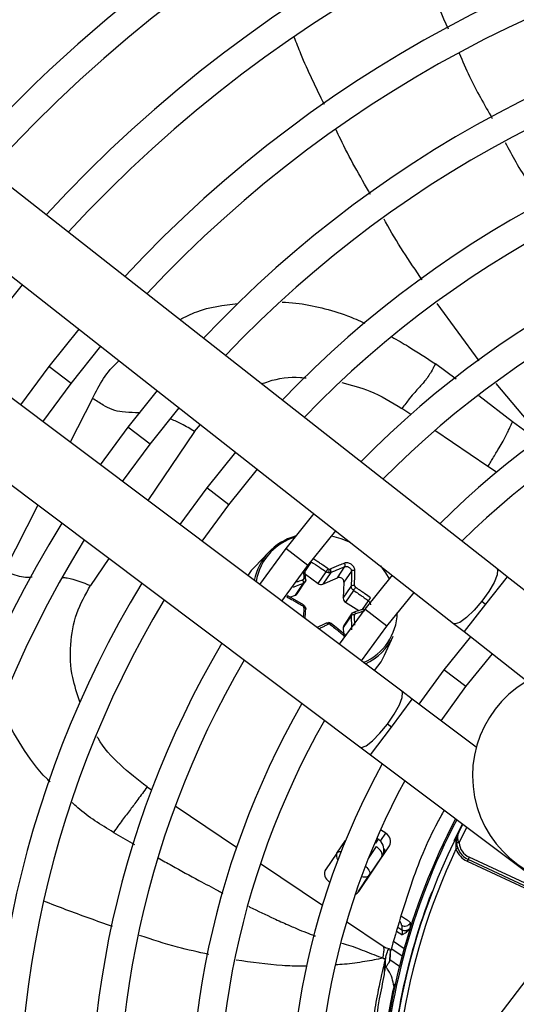
# Model space of a CAD drawing. Units: millimetres. Extents: x 5 to 415, y 3 to 291.
# Drawn here: x 196 to 198, y 253 to 257 of the extents above; entities that cross this region are included whole.
import ezdxf

# ---------------------------------------------------------------- set-up
doc = ezdxf.new("R2010")
doc.units = ezdxf.units.MM

msp = doc.modelspace()

# ---------------------------------------------------------------- linework, layer by layer
at = {"color": 7, "linetype": 'Continuous', "lineweight": 25}
for p, q in [((197.8422, 254.5207), (195.869, 256.0688)), ((195.6961, 255.8485), (197.6693, 254.3004)), ((195.8146, 255.5076), (195.9362, 255.6601)), ((197.4607, 254.0284), (195.4546, 255.5337)), ((196.1629, 255.4823), (196.0431, 255.3322)), ((196.1319, 255.2641), (196.251, 255.4132)), ((195.2865, 255.3098), (197.2926, 253.8045)), ((196.0431, 255.3322), (195.9291, 255.1777)), ((196.0187, 255.1104), (196.1319, 255.2641)), ((196.4777, 255.2353), (196.3604, 255.0887)), ((196.4493, 255.0206), (196.5659, 255.1661)), ((196.3604, 255.0887), (196.2492, 254.9375)), ((196.3388, 254.8702), (196.4493, 255.0206)), ((196.7926, 254.9883), (196.6778, 254.8452)), ((196.7666, 254.777), (196.8807, 254.9191)), ((196.6778, 254.8452), (196.5693, 254.6973)), ((196.6589, 254.63), (196.7666, 254.777)), ((197.1075, 254.7412), (196.9951, 254.6017)), ((197.084, 254.5335), (197.1956, 254.6721)), ((196.926, 254.5865), (196.8684, 254.5262)), ((196.9951, 254.6017), (196.8894, 254.4571)), ((196.9791, 254.3898), (197.084, 254.5335)), ((197.1251, 254.4602), (197.1571, 254.5077)), ((197.1755, 254.505), (197.1435, 254.4576)), ((197.2021, 254.4837), (197.2323, 254.5284)), ((197.2587, 254.5105), (197.2285, 254.4658)), ((199.2426, 254.541), (197.6354, 252.4466)), ((197.8841, 254.4879), (197.8422, 254.5207)), ((197.0406, 254.4196), (197.0745, 254.4698)), ((197.0734, 254.498), (197.1251, 254.4602)), ((197.1435, 254.4576), (197.2021, 254.4837)), ((197.2285, 254.4658), (197.2257, 254.4017)), ((197.4224, 254.4941), (197.3124, 254.3582)), ((198.6763, 253.8663), (197.8841, 254.4879)), ((197.0337, 254.4143), (197.0657, 254.4618)), ((197.2257, 254.4017), (197.2577, 254.4492)), ((197.2669, 254.4331), (197.2349, 254.3856)), ((197.0664, 254.3748), (197.0027, 254.4111)), ((197.0109, 254.4064), (197.0337, 254.4143)), ((197.4013, 254.29), (197.5106, 254.425)), ((197.7824, 254.3897), (197.7976, 254.3777)), ((197.3124, 254.3582), (197.2096, 254.2168)), ((197.2349, 254.3856), (197.2886, 254.3517)), ((197.2577, 254.3313), (197.2257, 254.2839)), ((197.2618, 254.3423), (197.228, 254.2921)), ((197.2336, 254.2542), (197.1765, 254.3001)), ((197.2257, 254.2839), (197.2268, 254.2597)), ((197.2993, 254.1495), (197.4013, 254.29)), ((197.6693, 254.3004), (197.7112, 254.2676)), ((197.3919, 254.1731), (197.4262, 254.2491)), ((197.7374, 254.247), (197.6298, 254.1147)), ((197.7112, 254.2676), (197.9642, 254.0691)), ((197.7186, 254.0465), (197.8256, 254.1778)), ((197.6298, 254.1147), (197.5298, 253.9765)), ((197.6195, 253.9092), (197.7186, 254.0465)), ((197.5032, 253.9965), (197.4607, 254.0284)), ((197.7604, 253.8035), (197.5032, 253.9965)), ((197.4192, 253.8845), (197.4037, 253.8961)), ((197.2926, 253.8045), (197.3352, 253.7725)), ((197.3352, 253.7725), (198.1406, 253.1681)), ((197.6895, 253.4615), (197.7063, 253.4941)), ((197.3969, 253.4576), (197.3755, 253.472)), ((197.2005, 253.3778), (197.2352, 253.4291)), ((197.2878, 253.2243), (197.4111, 253.4071)), ((197.3562, 253.4183), (197.3668, 253.4338)), ((197.2005, 253.3778), (197.1544, 253.3116)), ((197.3804, 253.3648), (197.3301, 253.2903)), ((197.6862, 253.3968), (197.6787, 253.394)), ((197.7313, 253.362), (197.7271, 253.3529)), ((198.0759, 253.2013), (197.7313, 253.362)), ((197.7271, 253.3529), (197.7237, 253.3456)), ((197.7237, 253.3456), (198.0683, 253.185)), ((198.0717, 253.1922), (197.7271, 253.3529)), ((197.286, 253.2226), (197.3301, 253.2903)), ((197.1693, 253.2633), (197.172, 253.2615)), ((197.4963, 253.0834), (197.4953, 253.0991)), ((197.3919, 252.8948), (197.3964, 252.9598)), ((197.3929, 252.9224), (197.3941, 252.9533)), ((197.4129, 252.9507), (197.4517, 252.9245)), ((197.3918, 252.8909), (197.3929, 252.9224)), ((197.434, 252.8481), (197.43, 252.849)), ((197.4338, 252.8476), (197.4357, 252.8577))]:
    msp.add_line(p, q, dxfattribs=at)
at = {"color": 8, "linetype": 'Continuous', "lineweight": 25}
for p, q in [((197.7719, 255.3541), (197.6033, 255.5845)), ((197.6797, 255.2814), (197.5962, 255.3421)), ((196.1319, 255.2641), (196.0431, 255.3322)), ((198.0244, 255.0445), (197.8402, 255.2632)), ((196.2176, 255.204), (196.1278, 255.0286)), ((197.9052, 255.1103), (197.7705, 255.2146)), ((197.4972, 255.1391), (197.4617, 255.1631)), ((196.6276, 255.071), (196.652, 255.0986)), ((198.0088, 255.0343), (197.9052, 255.1103)), ((196.4493, 255.0206), (196.3604, 255.0887)), ((196.6276, 255.071), (196.4406, 254.7938)), ((197.8069, 254.9302), (197.5932, 255.0744)), ((197.8413, 254.9071), (197.8069, 254.9302)), ((196.7666, 254.777), (196.6778, 254.8452)), ((195.9986, 254.7755), (195.8647, 254.5112)), ((197.084, 254.5335), (196.9951, 254.6017)), ((196.2839, 254.5614), (196.2103, 254.4523)), ((197.0966, 254.5477), (197.0724, 254.5118)), ((197.8841, 254.4879), (197.7976, 254.3777)), ((197.3025, 254.356), (197.3265, 254.3916)), ((197.4013, 254.29), (197.3124, 254.3582)), ((197.7976, 254.3777), (197.7112, 254.2676)), ((197.7186, 254.0465), (197.6298, 254.1147)), ((197.4192, 253.8845), (197.5032, 253.9965)), ((197.3352, 253.7725), (197.4192, 253.8845)), ((196.4374, 253.6445), (196.4554, 253.6323)), ((196.5509, 253.5679), (196.7973, 253.4017)), ((197.671, 253.4284), (197.7048, 253.4952)), ((197.6911, 253.4198), (197.7225, 253.4819)), ((196.3023, 253.4616), (196.3872, 253.4126)), ((197.3605, 253.4381), (197.3668, 253.4338)), ((197.3772, 253.4284), (197.3969, 253.4576)), ((197.3267, 253.3568), (197.3589, 253.4044)), ((197.3562, 253.4183), (197.353, 253.4205)), ((197.3668, 253.4338), (197.3696, 253.4347)), ((197.671, 253.4284), (197.6727, 253.4275)), ((197.6785, 253.4037), (197.6787, 253.394)), ((197.3804, 253.3648), (197.3831, 253.3656)), ((196.8935, 253.3368), (197.142, 253.1692)), ((197.5828, 253.2209), (197.5811, 253.2215)), ((197.2393, 253.1036), (197.3825, 253.0069)), ((197.4612, 253.0495), (197.4401, 253.0637)), ((197.4455, 253.0815), (197.4614, 253.0708)), ((197.3825, 253.0069), (197.3966, 252.9974)), ((197.4279, 253.0241), (197.4704, 252.9954)), ((197.462, 252.9646), (197.4214, 252.9919))]:
    msp.add_line(p, q, dxfattribs=at)
at = {"color": 7, "linetype": 'Continuous', "lineweight": 25, "flags": 128}
for points in [[(197.1788, 254.652), (197.2157, 254.6419), (197.2536, 254.6266)], [(196.8684, 254.5262), (196.8563, 254.5124), (196.8419, 254.4927)], [(197.3749, 254.5314), (197.3953, 254.5033), (197.4096, 254.479)], [(197.0749, 254.4753), (197.0753, 254.4762), (197.0753, 254.4772), (197.0748, 254.4782), (197.074, 254.4791), (197.0728, 254.4798), (197.0713, 254.4804), (197.0696, 254.4809), (197.0677, 254.4811)], [(197.0657, 254.3735), (197.0661, 254.3743), (197.0664, 254.3747), (197.0664, 254.3748), (197.0662, 254.3746), (197.0658, 254.374), (197.0652, 254.3731), (197.0644, 254.3719), (197.0635, 254.3704)], [(197.0749, 254.3574), (197.0753, 254.3582), (197.0753, 254.3591), (197.0748, 254.36), (197.074, 254.3609), (197.0728, 254.3616), (197.0713, 254.3623), (197.0696, 254.3628), (197.0677, 254.3632)], [(197.2669, 254.3448), (197.2677, 254.3455), (197.2686, 254.3459), (197.2697, 254.3458), (197.2708, 254.3454), (197.2719, 254.3446), (197.273, 254.3434), (197.2741, 254.3419), (197.275, 254.3402)], [(197.1663, 254.3027), (197.1669, 254.3034), (197.1675, 254.3037), (197.1681, 254.3036), (197.1685, 254.3031), (197.1689, 254.3022), (197.1691, 254.3009), (197.1693, 254.2993), (197.1693, 254.2975)], [(197.3506, 254.111), (197.3776, 254.1464), (197.3919, 254.1731)], [(197.3804, 253.3648), (197.3819, 253.3687), (197.3821, 253.3732), (197.3811, 253.3783), (197.3787, 253.3837), (197.3751, 253.3892), (197.3705, 253.3946), (197.365, 253.3998), (197.3589, 253.4044)], [(197.6911, 253.4198), (197.6892, 253.4196), (197.6873, 253.4195), (197.6856, 253.4194), (197.6841, 253.4192), (197.6828, 253.4191), (197.6819, 253.4191), (197.6814, 253.419), (197.6812, 253.419)]]:
    msp.add_lwpolyline(points, dxfattribs=at)
at = {"color": 8, "linetype": 'Continuous', "lineweight": 25, "flags": 128}
for points in [[(197.8422, 254.5207), (197.8455, 254.5154), (197.8439, 254.4955), (197.8317, 254.4653), (197.8104, 254.4286), (197.7824, 254.3897)], [(197.7824, 254.3897), (197.7512, 254.3532), (197.7206, 254.3237), (197.6942, 254.3047), (197.6753, 254.2985), (197.6693, 254.3004)], [(197.4037, 253.8961), (197.4308, 253.9357), (197.4514, 253.9729), (197.4629, 254.0033), (197.4641, 254.0232), (197.4607, 254.0284)], [(197.2926, 253.8045), (197.2986, 253.8027), (197.3174, 253.8093), (197.3434, 253.8289), (197.3733, 253.8591), (197.4037, 253.8961)], [(197.3145, 253.3256), (197.3148, 253.3253), (197.3203, 253.3202), (197.3249, 253.3148), (197.3285, 253.3092), (197.3308, 253.3038), (197.3319, 253.2988), (197.3317, 253.2942), (197.3301, 253.2903)]]:
    msp.add_lwpolyline(points, dxfattribs=at)
at = {"color": 7, "linetype": 'Continuous', "lineweight": 25}
for centre, radius in [((200.0098, 252.3684), 10.8019), ((200.0098, 252.2884), 9.46), ((200.0098, 252.2884), 9.44), ((200.0098, 252.2884), 9.368), ((200.0098, 252.2884), 9.348)]:
    msp.add_circle(centre, radius, dxfattribs=at)
for centre, radius, start, end in [((200.0098, 252.2884), 6.6, 113.09033, 138.25049), ((200.0098, 252.2884), 6.488, 113.10052, 138.18768), ((200.0098, 252.2884), 6.2, 113.12842, 138.01572), ((200.0098, 252.2884), 5.688, 57.3331, 137.6669), ((200.0098, 252.2884), 6.088, 113.13998, 137.94445), ((200.0098, 252.2884), 5.4, 57.5584, 137.4416), ((200.0098, 252.2884), 5.8, 113.17176, 137.7485), ((200.0098, 252.2884), 5.288, 57.6527, 137.3473), ((200.0098, 252.2884), 5, 57.9146, 137.0854), ((200.0098, 252.2884), 4.888, 58.0248, 136.9752), ((200.0098, 252.2884), 4.6, 58.333, 136.667), ((200.0098, 252.2884), 4.488, 58.4636, 136.5364), ((200.0098, 252.2884), 4.2, 58.8314, 136.1686), ((200.0098, 252.2884), 4.088, 58.9886, 136.0114), ((200.0098, 252.2884), 3.8, 59.4354, 135.5646), ((200.0098, 252.2884), 3.688, 59.6281, 135.3719), ((200.0098, 252.2884), 3.4, 60.1824, 134.8176), ((200.0098, 252.2884), 3.288, 60.4244, 134.5756), ((200.0098, 252.2884), 5.688, 147.3331, 227.6669), ((200.0098, 252.2884), 5.4, 147.5584, 227.4416), ((200.0098, 252.2884), 5.288, 147.6527, 227.3473), ((200.0098, 252.2884), 5, 147.9146, 227.0854), ((200.0098, 252.2884), 4.888, 148.0248, 226.9752), ((200.0098, 252.2884), 4.6, 148.333, 226.667), ((200.0098, 252.2884), 4.488, 148.4636, 226.5364), ((197.0921, 254.43), 0.2279, 105.0913, 169.128), ((197.0918, 254.4354), 0.2185, 135.8058, 171.5697), ((197.1408, 254.5166), 0.0285, 333.5795, 2.5069), ((197.1705, 254.5253), 0.00757, 261.0317, 292.5135), ((197.0501, 254.4661), 0.0162, 344.6859, 33.767), ((197.209, 254.4655), 0.0195, 0.8471, 110.7632), ((200.0098, 252.2884), 4.2, 148.8314, 226.1686), ((197.1366, 254.475), 0.0188, 232.2265, 291.5293), ((197.2668, 254.4393), 0.0134, 72.5246, 132.7323), ((197.1608, 254.514), 0.1335, 322.6592, 328.8135), ((200.0098, 252.2884), 4.088, 148.9886, 226.0114), ((197.0294, 254.4272), 0.0135, 288.3345, 325.7016), ((197.2444, 254.4017), 0.0187, 179.9927, 239.4133), ((197.2675, 254.3185), 0.0161, 77.724, 127.1928), ((197.1682, 254.2903), 0.00731, 81.3149, 114.5518), ((197.2393, 254.2846), 0.0136, 146.4093, 183.0286), ((197.2212, 254.3429), 0.2254, 294.5421, 335.4177), ((200.0098, 252.2884), 3.8, 149.4354, 225.5646), ((200.0098, 252.2884), 3.688, 149.6281, 225.3719), ((198.1851, 253.6886), 0.44, 12.9788, 272.0212), ((200.0098, 252.2884), 3.4, 150.1824, 224.8176), ((200.0098, 252.2884), 3.288, 150.4244, 224.5756), ((200.0098, 252.2884), 3, 151.1304, 223.8696), ((200.0098, 252.2884), 2.888, 151.4434, 223.5566), ((200.0098, 252.2884), 2.636, 152.246, 178.2339), ((197.3784, 253.4251), 0.0373, 331.0878, 60.3131), ((200.0098, 252.2884), 2.6, 153.1808, 221.8192), ((197.7609, 253.4254), 0.08, 184.591, 245), ((197.7609, 253.4254), 0.07, 184.5909, 245), ((197.3612, 253.389), 0.0313, 326.903, 12.3498), ((200.0098, 252.2884), 2.58, 154.6273, 220.3727), ((197.7609, 253.4254), 0.088, 200.9224, 245), ((197.1878, 253.2957), 0.0373, 151.0878, 240.3131), ((197.2629, 253.2413), 0.0302, 291.4215, 325.6085), ((200.0098, 252.2884), 2.6019, 158.9839, 177.7211), ((197.4732, 253.1096), 0.0245, 237.9978, 334.5409), ((197.4743, 253.0918), 0.0247, 238.4586, 317.7064), ((200.0098, 252.2884), 2.64, 167.7408, 172.7719)]:
    msp.add_arc(centre, radius, start, end, dxfattribs=at)
at = {"color": 8, "linetype": 'Continuous', "lineweight": 25}
for centre, radius, start, end in [((197.0985, 254.427), 0.2293, 107.6126, 135.4656), ((197.2213, 254.348), 0.2215, 292.7706, 358.6807), ((200.0098, 252.2884), 2.6301, 152.2665, 178.2339), ((197.214, 253.3654), 0.0183, 81.1184, 137.4462), ((197.3421, 253.3933), 0.05, 333.732, 0.6339)]:
    msp.add_arc(centre, radius, start, end, dxfattribs=at)
at = {"color": 7, "linetype": 'Continuous', "lineweight": 25}
for centre, major_axis, ratio, start_param, end_param in [((197.1691, 254.5248), (0.00686, -0.00421), 0.809683, 4.638299, 5.204123), ((197.0598, 254.4817), (0.00732, -0.00347), 0.836997, 5.587582, 6.718719), ((197.2784, 254.4505), (0.00642, -0.00484), 0.811505, 3.65982, 4.790957), ((197.0598, 254.3643), (0.00719, -0.00362), 0.886276, 0.362455, 1.493593), ((197.2784, 254.3331), (0.00597, -0.00548), 0.837424, 2.697447, 3.828584), ((197.1691, 254.2901), (0.00599, -0.0054), 0.884195, 1.655182, 2.221006), ((197.3387, 253.3924), (0.04, 0.0302), 0.997248, 5.382754, 6.612907)]:
    msp.add_ellipse(centre, major_axis=major_axis, ratio=ratio, start_param=start_param, end_param=end_param, dxfattribs=at)
at = {"color": 8, "linetype": 'Continuous', "lineweight": 25}
for centre, major_axis, ratio, start_param, end_param in [((197.2418, 253.3496), (0.0411, -0.0285), 0.540313, 3.156513, 4.033093), ((197.3387, 253.3924), (0.04, 0.0302), 0.997248, 5.05161, 5.382754), ((197.4131, 253.1206), (0.0459, -0.0363), 0.297179, 0.253667, 0.800738)]:
    msp.add_ellipse(centre, major_axis=major_axis, ratio=ratio, start_param=start_param, end_param=end_param, dxfattribs=at)
at = {"color": 7, "linetype": 'Continuous', "lineweight": 25}
for points, knots in [([(197.5377, 256.9585), (197.5501, 256.9219), (197.5812, 256.8296), (197.6228, 256.7414), (197.6479, 256.6882)], [0, 0, 0, 0, 0.396542, 1, 1, 1, 1]), ([(197.6916, 256.59), (197.705, 256.5585), (197.7435, 256.4684), (197.7924, 256.3834), (197.8242, 256.328)], [0, 0, 0, 0, 0.349259, 1, 1, 1, 1]), ([(197.8766, 256.2312), (197.8903, 256.205), (197.9352, 256.1197), (197.9899, 256.0402), (198.0278, 255.9852)], [0, 0, 0, 0, 0.3075419, 1, 1, 1, 1]), ([(197.5962, 255.3421), (197.5936, 255.3375), (197.5886, 255.3286), (197.5794, 255.3116), (197.5621, 255.2829), (197.5422, 255.2601), (197.5198, 255.2368), (197.4923, 255.2042), (197.472, 255.1769), (197.4617, 255.1631)], [0, 0, 0, 0, 0.038429, 0.074743, 0.159014, 0.399546, 0.692074, 0.843401, 1, 1, 1, 1]), ([(197.8069, 254.9302), (197.8148, 254.9432), (197.8339, 254.9746), (197.8529, 255.0061), (197.8688, 255.0333), (197.8811, 255.0562), (197.8942, 255.0843), (197.9017, 255.102), (197.9052, 255.1103)], [0, 0, 0, 0, 0.152322, 0.368083, 0.574057, 0.815869, 0.913831, 1, 1, 1, 1]), ([(197.0966, 254.5477), (197.108, 254.5405), (197.1284, 254.5275), (197.1483, 254.5137), (197.1571, 254.5077)], [0, 0, 0, 0, 0.559817, 1, 1, 1, 1]), ([(197.1652, 254.5195), (197.1589, 254.5239), (197.1482, 254.5313), (197.133, 254.5415), (197.1189, 254.5508), (197.1092, 254.557), (197.1041, 254.5603)], [0, 0, 0, 0, 0.310214, 0.530252, 0.748607, 1, 1, 1, 1]), ([(197.0749, 254.4753), (197.0742, 254.4871), (197.0734, 254.5009), (197.0722, 254.5141), (197.0721, 254.5159)], [0, 0, 0, 0, 0.861872, 1, 1, 1, 1]), ([(197.1571, 254.5077), (197.1575, 254.5084), (197.1582, 254.5094), (197.1595, 254.5115), (197.1606, 254.5132), (197.1618, 254.5149), (197.1634, 254.5172), (197.1645, 254.5186), (197.1652, 254.5195)], [0, 0, 0, 0, 0.2373661, 0.3662588, 0.4983792, 0.6307397, 0.7603209, 1, 1, 1, 1]), ([(197.1663, 254.5039), (197.1647, 254.5043), (197.1615, 254.5049), (197.1586, 254.5067), (197.1571, 254.5077)], [0, 0, 0, 0, 0.493244, 1, 1, 1, 1]), ([(197.1755, 254.505), (197.174, 254.5045), (197.1712, 254.5035), (197.1679, 254.5038), (197.1663, 254.5039)], [0, 0, 0, 0, 0.506755, 1, 1, 1, 1]), ([(197.2307, 254.5422), (197.2236, 254.5394), (197.2126, 254.5349), (197.1971, 254.5285), (197.185, 254.5234), (197.1771, 254.52), (197.1734, 254.5184)], [0, 0, 0, 0, 0.375075, 0.590546, 0.8087, 1, 1, 1, 1]), ([(197.1755, 254.505), (197.1759, 254.5058), (197.1764, 254.5069), (197.1765, 254.5091), (197.1764, 254.511), (197.1759, 254.513), (197.175, 254.5155), (197.174, 254.5173), (197.1734, 254.5184)], [0, 0, 0, 0, 0.239004, 0.368386, 0.500677, 0.632868, 0.761961, 1, 1, 1, 1]), ([(197.1755, 254.505), (197.1863, 254.5096), (197.2055, 254.5177), (197.2241, 254.5251), (197.2323, 254.5284)], [0, 0, 0, 0, 0.560156, 1, 1, 1, 1]), ([(197.2721, 254.5141), (197.2721, 254.5141), (197.2721, 254.5141), (197.2721, 254.5141), (197.2721, 254.5141), (197.2721, 254.5143), (197.2721, 254.5148), (197.272, 254.517), (197.2712, 254.5212), (197.2684, 254.5273), (197.2638, 254.5332), (197.258, 254.538), (197.2513, 254.5416), (197.2442, 254.5437), (197.2369, 254.5441), (197.2328, 254.5428), (197.2307, 254.5422)], [0, 0, 0, 0, 0.000023, 0.000185, 0.00062, 0.002243, 0.0085, 0.033053, 0.130067, 0.254274, 0.383927, 0.50094, 0.621819, 0.747509, 0.874201, 1, 1, 1, 1]), ([(197.2323, 254.5284), (197.2327, 254.5291), (197.2334, 254.5303), (197.2337, 254.5326), (197.2336, 254.5346), (197.2332, 254.5367), (197.2324, 254.5394), (197.2314, 254.5411), (197.2307, 254.5422)], [0, 0, 0, 0, 0.238104, 0.367489, 0.5, 0.632511, 0.761896, 1, 1, 1, 1]), ([(197.2323, 254.5284), (197.2337, 254.5287), (197.2362, 254.5294), (197.2407, 254.529), (197.2452, 254.5276), (197.2495, 254.5253), (197.2533, 254.5221), (197.2561, 254.5185), (197.2582, 254.5145), (197.2585, 254.5119), (197.2587, 254.5105)], [0, 0, 0, 0, 0.133786, 0.250655, 0.377691, 0.499994, 0.622348, 0.749335, 0.866271, 1, 1, 1, 1]), ([(197.2587, 254.5105), (197.2586, 254.4992), (197.2585, 254.4792), (197.258, 254.4583), (197.2577, 254.4492)], [0, 0, 0, 0, 0.5598174, 1, 1, 1, 1]), ([(197.2587, 254.5105), (197.2592, 254.5112), (197.26, 254.5122), (197.262, 254.5133), (197.2639, 254.514), (197.266, 254.5144), (197.2681, 254.5146), (197.2702, 254.5145), (197.2715, 254.5142), (197.2721, 254.5141)], [0, 0, 0, 0, 0.234141, 0.362257, 0.494205, 0.626926, 0.75725, 0.882336, 1, 1, 1, 1]), ([(197.2709, 254.4521), (197.2711, 254.4586), (197.2714, 254.4696), (197.2718, 254.4852), (197.272, 254.4994), (197.2721, 254.5091), (197.2721, 254.5141)], [0, 0, 0, 0, 0.307839, 0.521231, 0.75111, 1, 1, 1, 1]), ([(197.0749, 254.4753), (197.0748, 254.4738), (197.0747, 254.4708), (197.0728, 254.4669), (197.0698, 254.4636), (197.0671, 254.4624), (197.0657, 254.4618)], [0, 0, 0, 0, 0.250012, 0.499999, 0.749987, 1, 1, 1, 1]), ([(197.0726, 254.467), (197.0735, 254.4685), (197.0752, 254.4716), (197.0753, 254.4752), (197.0753, 254.477)], [0, 0, 0, 0, 0.500488, 1, 1, 1, 1]), ([(197.2669, 254.4331), (197.2656, 254.4341), (197.2628, 254.4361), (197.2599, 254.4402), (197.258, 254.4447), (197.2578, 254.4477), (197.2577, 254.4492)], [0, 0, 0, 0, 0.250013, 0.500001, 0.749988, 1, 1, 1, 1]), ([(197.2669, 254.4331), (197.2738, 254.4285), (197.2851, 254.4209), (197.3006, 254.4101), (197.3136, 254.4009), (197.3222, 254.3947), (197.3265, 254.3916)], [0, 0, 0, 0, 0.340159, 0.560161, 0.780105, 1, 1, 1, 1]), ([(197.3354, 254.4031), (197.3279, 254.4085), (197.316, 254.4171), (197.2997, 254.4283), (197.2871, 254.4368), (197.279, 254.4423), (197.275, 254.4449)], [0, 0, 0, 0, 0.379654, 0.600299, 0.806114, 1, 1, 1, 1]), ([(197.0024, 254.4095), (197.0026, 254.4101), (197.0029, 254.4109), (197.0027, 254.4112), (197.0024, 254.4109), (197.0018, 254.4103), (197.0009, 254.409), (197, 254.4076), (196.9994, 254.4066)], [0, 0, 0, 0, 0.238104, 0.367489, 0.5, 0.632511, 0.761896, 1, 1, 1, 1]), ([(196.9994, 254.4066), (197.0076, 254.4022), (197.0205, 254.3952), (197.0378, 254.3854), (197.051, 254.3778), (197.0594, 254.3728), (197.0635, 254.3704)], [0, 0, 0, 0, 0.379654, 0.600299, 0.806114, 1, 1, 1, 1]), ([(197.3265, 254.3916), (197.3271, 254.3921), (197.328, 254.3931), (197.3296, 254.395), (197.3309, 254.3966), (197.3322, 254.3984), (197.3338, 254.4006), (197.3348, 254.4021), (197.3354, 254.4031)], [0, 0, 0, 0, 0.2381037, 0.3674892, 0.5, 0.6325108, 0.7618963, 1, 1, 1, 1]), ([(197.0657, 254.3735), (197.0671, 254.3725), (197.0698, 254.3705), (197.0728, 254.3665), (197.0747, 254.362), (197.0748, 254.3589), (197.0749, 254.3574)], [0, 0, 0, 0, 0.250013, 0.500001, 0.749988, 1, 1, 1, 1]), ([(197.0724, 254.3197), (197.0727, 254.3226), (197.0736, 254.3353), (197.0743, 254.3478), (197.0749, 254.3574)], [0, 0, 0, 0, 0.223413, 1, 1, 1, 1]), ([(197.3082, 254.3577), (197.3033, 254.3563), (197.2907, 254.3525), (197.2776, 254.3483), (197.2696, 254.3457)], [0, 0, 0, 0, 0.38845, 1, 1, 1, 1]), ([(197.2577, 254.3313), (197.2578, 254.3328), (197.258, 254.3358), (197.2599, 254.3398), (197.2628, 254.343), (197.2656, 254.3442), (197.2669, 254.3448)], [0, 0, 0, 0, 0.250012, 0.499999, 0.749987, 1, 1, 1, 1]), ([(197.1571, 254.3015), (197.1459, 254.2964), (197.1337, 254.2907), (197.1212, 254.2846), (197.12, 254.284)], [0, 0, 0, 0, 0.909777, 1, 1, 1, 1]), ([(197.1571, 254.3015), (197.1586, 254.302), (197.1615, 254.3031), (197.1647, 254.3028), (197.1663, 254.3027)], [0, 0, 0, 0, 0.506755, 1, 1, 1, 1]), ([(197.1571, 254.3015), (197.1575, 254.302), (197.1582, 254.3026), (197.1595, 254.3025), (197.1606, 254.3021), (197.1618, 254.3012), (197.1634, 254.2996), (197.1645, 254.298), (197.1652, 254.297)], [0, 0, 0, 0, 0.239004, 0.368386, 0.500677, 0.632868, 0.761961, 1, 1, 1, 1]), ([(197.1765, 254.3001), (197.1751, 254.301), (197.1724, 254.3028), (197.1693, 254.3034), (197.1677, 254.3038)], [0, 0, 0, 0, 0.497627, 1, 1, 1, 1]), ([(197.1755, 254.2989), (197.1759, 254.2993), (197.1764, 254.3), (197.1765, 254.3001), (197.1764, 254.2998), (197.1759, 254.2992), (197.175, 254.298), (197.174, 254.2967), (197.1734, 254.2958)], [0, 0, 0, 0, 0.237366, 0.366259, 0.498379, 0.63074, 0.760321, 1, 1, 1, 1]), ([(197.1734, 254.2958), (197.1794, 254.2911), (197.1897, 254.2831), (197.204, 254.2716), (197.2172, 254.2608), (197.226, 254.2534), (197.2307, 254.2495)], [0, 0, 0, 0, 0.310214, 0.530252, 0.748607, 1, 1, 1, 1]), ([(197.2323, 254.2533), (197.2327, 254.2537), (197.2334, 254.2543), (197.2337, 254.2542), (197.2336, 254.2538), (197.2333, 254.2531), (197.2326, 254.2521), (197.2317, 254.2508), (197.231, 254.2499), (197.2307, 254.2495)], [0, 0, 0, 0, 0.234141, 0.362256, 0.494205, 0.626925, 0.757249, 0.882336, 1, 1, 1, 1]), ([(196.4374, 253.6445), (196.4247, 253.6267), (196.3998, 253.592), (196.3682, 253.5506), (196.3386, 253.5118), (196.3143, 253.4782), (196.3023, 253.4616)], [0, 0, 0, 0, 0.236604, 0.464285, 0.735307, 1, 1, 1, 1]), ([(197.631, 253.5506), (197.6218, 253.5341), (197.5683, 253.4382), (197.4926, 253.2502), (197.4413, 253.0732), (197.4157, 252.9846)], [0, 0, 0, 0, 0.093997, 0.546538, 1, 1, 1, 1]), ([(197.6895, 253.4615), (197.6864, 253.454), (197.6808, 253.4407), (197.6811, 253.4256), (197.6812, 253.419)], [0, 0, 0, 0, 0.564739, 1, 1, 1, 1]), ([(197.6911, 253.4198), (197.6898, 253.4233), (197.6868, 253.4309), (197.6844, 253.4458), (197.6875, 253.4554), (197.6895, 253.4615)], [0, 0, 0, 0, 0.2329215, 0.5078576, 1, 1, 1, 1]), ([(197.6819, 253.4374), (197.6803, 253.4333), (197.6763, 253.4229), (197.6776, 253.4109), (197.6785, 253.4037)], [0, 0, 0, 0, 0.394281, 1, 1, 1, 1]), ([(197.4603, 253.0889), (197.4604, 253.0855), (197.4608, 253.0795), (197.4612, 253.0734), (197.4614, 253.0708)], [0, 0, 0, 0, 0.560007, 1, 1, 1, 1]), ([(197.4926, 253.0752), (197.4935, 253.0767), (197.495, 253.0792), (197.4959, 253.0821), (197.4964, 253.0834)], [0, 0, 0, 0, 0.559892, 1, 1, 1, 1]), ([(197.4612, 253.0495), (197.463, 253.0506), (197.4666, 253.0528), (197.4728, 253.0566), (197.4796, 253.0614), (197.4869, 253.0674), (197.4907, 253.0726), (197.4926, 253.0752)], [0, 0, 0, 0, 0.152755, 0.30459, 0.528185, 0.75852, 1, 1, 1, 1]), ([(197.4614, 253.0708), (197.4617, 253.0693), (197.4622, 253.0667), (197.4622, 253.0612), (197.4619, 253.0558), (197.4614, 253.0516), (197.4612, 253.0495)], [0, 0, 0, 0, 0.336737, 0.556847, 0.778087, 1, 1, 1, 1]), ([(197.411, 252.9932), (197.4073, 252.9942), (197.3994, 252.9963), (197.3916, 252.9991), (197.3874, 253.0005)], [0, 0, 0, 0, 0.473363, 1, 1, 1, 1]), ([(197.3964, 252.9598), (197.3995, 252.9703), (197.4062, 252.9932), (197.4129, 252.9954), (197.4158, 252.9765), (197.4125, 252.9514), (197.4119, 252.9453), (197.4116, 252.9429)], [0, 0, 0, 0, 0.154397, 0.338316, 0.577872, 0.838709, 1, 1, 1, 1]), ([(197.4115, 252.9418), (197.4116, 252.9419), (197.4117, 252.9421), (197.4125, 252.9461), (197.4132, 252.9526), (197.414, 252.9638), (197.415, 252.9762), (197.4157, 252.9846)], [0, 0, 0, 0, 0.22384, 0.422811, 0.579801, 0.716593, 1, 1, 1, 1]), ([(197.3941, 252.9533), (197.3843, 252.9117), (197.3669, 252.8376), (197.3544, 252.7642), (197.3488, 252.7319)], [0, 0, 0, 0, 0.56, 1, 1, 1, 1]), ([(197.3856, 252.9564), (197.387, 252.9559), (197.3898, 252.9548), (197.3927, 252.9538), (197.3941, 252.9533)], [0, 0, 0, 0, 0.500192, 1, 1, 1, 1]), ([(197.3925, 252.9031), (197.3939, 252.9121), (197.3971, 252.9326), (197.3941, 252.9411), (197.3915, 252.9246), (197.3934, 252.9172), (197.4016, 252.9274), (197.4046, 252.9316), (197.4074, 252.9359), (197.4098, 252.9394), (197.4109, 252.9412), (197.4115, 252.942)], [0, 0, 0, 0, 0.123137, 0.281417, 0.683172, 0.912386, 0.942481, 0.965583, 0.983863, 0.992034, 1, 1, 1, 1]), ([(197.3964, 252.9598), (197.396, 252.9586), (197.3953, 252.9565), (197.3944, 252.9542), (197.3941, 252.9533)], [0, 0, 0, 0, 0.559983, 1, 1, 1, 1]), ([(197.3524, 252.6683), (197.3584, 252.7097), (197.369, 252.7834), (197.3848, 252.8581), (197.3918, 252.8909)], [0, 0, 0, 0, 0.559988, 1, 1, 1, 1]), ([(197.4285, 252.8442), (197.4268, 252.8544), (197.4234, 252.8748), (197.4124, 252.9015), (197.3999, 252.9165), (197.3967, 252.9204)], [0, 0, 0, 0, 0.426845, 0.851644, 1, 1, 1, 1])]:
    msp.add_open_spline(points, degree=3, knots=knots, dxfattribs=at)
at = {"color": 8, "linetype": 'Continuous', "lineweight": 25}
for points, knots in [([(197.15, 256.3836), (197.1169, 256.4507), (197.0732, 256.5392), (197.0377, 256.6314), (197.0291, 256.6538)], [0, 0, 0, 0, 0.757825, 1, 1, 1, 1]), ([(197.3355, 256.0231), (197.2929, 256.0964), (197.2439, 256.1809), (197.203, 256.2697), (197.1976, 256.2815)], [0, 0, 0, 0, 0.8670877, 1, 1, 1, 1]), ([(197.5431, 255.6792), (197.4916, 255.7554), (197.4376, 255.8353), (197.3916, 255.92), (197.3895, 255.9239)], [0, 0, 0, 0, 0.954407, 1, 1, 1, 1]), ([(196.5687, 255.5198), (196.591, 255.5314), (196.6614, 255.5679), (196.745, 255.5782), (196.8022, 255.5853)], [0, 0, 0, 0, 0.316342, 1, 1, 1, 1]), ([(196.9805, 255.5904), (196.9986, 255.5893), (197.0515, 255.5862), (197.1395, 255.5683), (197.2325, 255.5423), (197.2888, 255.5163), (197.3118, 255.5057)], [0, 0, 0, 0, 0.16208, 0.473332, 0.785164, 1, 1, 1, 1]), ([(197.4208, 255.4509), (197.4432, 255.4381), (197.5032, 255.4036), (197.5603, 255.3658), (197.5962, 255.3421)], [0, 0, 0, 0, 0.372465, 1, 1, 1, 1]), ([(196.2176, 255.204), (196.2461, 255.2582), (196.2755, 255.3139), (196.3239, 255.3539), (196.3252, 255.355)], [0, 0, 0, 0, 0.973655, 1, 1, 1, 1]), ([(196.8977, 255.2617), (196.9067, 255.2652), (196.9546, 255.2836), (197.0166, 255.292), (197.0687, 255.2867), (197.0762, 255.2859)], [0, 0, 0, 0, 0.165652, 0.880684, 1, 1, 1, 1]), ([(197.22, 255.2674), (197.2581, 255.2575), (197.343, 255.2357), (197.4195, 255.1889), (197.4617, 255.1631)], [0, 0, 0, 0, 0.4483307, 1, 1, 1, 1]), ([(196.4093, 255.1454), (196.4032, 255.1458), (196.379, 255.1473), (196.3441, 255.1472), (196.2986, 255.1567), (196.2574, 255.1781), (196.2318, 255.1948), (196.2176, 255.204)], [0, 0, 0, 0, 0.098601, 0.39299, 0.591987, 0.774162, 1, 1, 1, 1]), ([(196.6276, 255.071), (196.6108, 255.0815), (196.5807, 255.1002), (196.5488, 255.1139), (196.5347, 255.1199)], [0, 0, 0, 0, 0.559933, 1, 1, 1, 1]), ([(195.8647, 254.5112), (195.8868, 254.5018), (195.9191, 254.488), (195.9584, 254.4858), (195.972, 254.4866), (195.9757, 254.4868)], [0, 0, 0, 0, 0.613027, 0.894086, 1, 1, 1, 1]), ([(197.0659, 254.5068), (197.0659, 254.5066), (197.0662, 254.5022), (197.0668, 254.4937), (197.0674, 254.4852), (197.0677, 254.4811)], [0, 0, 0, 0, 0.014475, 0.523878, 1, 1, 1, 1]), ([(196.0974, 254.4853), (196.1037, 254.4846), (196.1414, 254.4804), (196.1789, 254.4651), (196.2103, 254.4523)], [0, 0, 0, 0, 0.166039, 1, 1, 1, 1]), ([(197.0635, 254.4751), (197.057, 254.4727), (197.0486, 254.4697), (197.0401, 254.4666), (197.0382, 254.4659)], [0, 0, 0, 0, 0.779746, 1, 1, 1, 1]), ([(196.1678, 253.9852), (196.1567, 254.0178), (196.1306, 254.0941), (196.1261, 254.2159), (196.1484, 254.3431), (196.1897, 254.4159), (196.2103, 254.4523)], [0, 0, 0, 0, 0.199834, 0.466572, 0.733265, 1, 1, 1, 1]), ([(197.0252, 254.4466), (197.0295, 254.4483), (197.0431, 254.4536), (197.0565, 254.4584), (197.0657, 254.4618)], [0, 0, 0, 0, 0.313543, 1, 1, 1, 1]), ([(197.3265, 254.3916), (197.3278, 254.3904), (197.3302, 254.3882), (197.3329, 254.3839), (197.3347, 254.3795), (197.3349, 254.3765), (197.335, 254.3751)], [0, 0, 0, 0, 0.267568, 0.501312, 0.755389, 1, 1, 1, 1]), ([(197.0677, 254.3632), (197.0672, 254.3564), (197.0665, 254.3448), (197.0656, 254.3321), (197.0651, 254.3263), (197.0651, 254.3253)], [0, 0, 0, 0, 0.544444, 0.921848, 1, 1, 1, 1]), ([(197.275, 254.3402), (197.2813, 254.3422), (197.2921, 254.3457), (197.3044, 254.3495), (197.3104, 254.3513), (197.312, 254.3518)], [0, 0, 0, 0, 0.508208, 0.86874, 1, 1, 1, 1]), ([(197.2577, 254.3313), (197.258, 254.3188), (197.2585, 254.3003), (197.2586, 254.2813), (197.2586, 254.275)], [0, 0, 0, 0, 0.6714443, 1, 1, 1, 1]), ([(197.2718, 254.294), (197.2718, 254.2985), (197.2716, 254.3076), (197.2713, 254.321), (197.271, 254.3299), (197.2709, 254.3342)], [0, 0, 0, 0, 0.32979, 0.676211, 1, 1, 1, 1]), ([(197.127, 254.2788), (197.1271, 254.2788), (197.1315, 254.281), (197.1404, 254.2852), (197.1531, 254.2913), (197.1613, 254.2952), (197.1652, 254.297)], [0, 0, 0, 0, 0.003828, 0.347303, 0.695054, 1, 1, 1, 1]), ([(196.0478, 253.6644), (196.0436, 253.6683), (195.9975, 253.711), (195.9331, 253.8067), (195.8718, 253.9064), (195.8552, 253.9623), (195.853, 253.9697)], [0, 0, 0, 0, 0.044229, 0.489099, 0.932867, 1, 1, 1, 1]), ([(196.4374, 253.6445), (196.4004, 253.673), (196.3266, 253.7301), (196.2606, 253.8019), (196.2383, 253.8434), (196.2373, 253.8452)], [0, 0, 0, 0, 0.4885382, 0.9770086, 1, 1, 1, 1]), ([(196.3023, 253.4616), (196.252, 253.4918), (196.1921, 253.5279), (196.1437, 253.5744), (196.1359, 253.5819)], [0, 0, 0, 0, 0.839502, 1, 1, 1, 1]), ([(196.4823, 253.3588), (196.5003, 253.3487), (196.5547, 253.318), (196.6353, 253.2742), (196.7037, 253.2374), (196.7356, 253.2209), (196.7415, 253.2178)], [0, 0, 0, 0, 0.209447, 0.632936, 0.932606, 1, 1, 1, 1]), ([(197.3007, 253.2845), (197.3042, 253.2837), (197.3126, 253.2816), (197.3233, 253.2838), (197.3279, 253.2881), (197.3301, 253.2903)], [0, 0, 0, 0, 0.259149, 0.628525, 1, 1, 1, 1]), ([(196.2985, 253.0833), (196.2359, 253.1055), (196.1432, 253.1383), (196.0518, 253.1739), (196.0222, 253.1855)], [0, 0, 0, 0, 0.6755653, 1, 1, 1, 1]), ([(196.8452, 253.1646), (196.8471, 253.1637), (196.8806, 253.1467), (196.9336, 253.1216), (196.9996, 253.0917), (197.0466, 253.0714), (197.0777, 253.0589), (197.0974, 253.0514), (197.1062, 253.0482), (197.1116, 253.0463), (197.1138, 253.0456)], [0, 0, 0, 0, 0.021075, 0.379032, 0.593766, 0.759318, 0.903227, 0.940019, 0.976597, 1, 1, 1, 1]), ([(197.4592, 253.1259), (197.4609, 253.1248), (197.4689, 253.1196), (197.4796, 253.1121), (197.4911, 253.1036), (197.4939, 253.1007), (197.4953, 253.0991)], [0, 0, 0, 0, 0.076635, 0.362924, 0.672185, 1, 1, 1, 1]), ([(196.6856, 252.9717), (196.6435, 252.9805), (196.5493, 253.0002), (196.4579, 253.0308), (196.4074, 253.0478)], [0, 0, 0, 0, 0.4477846, 1, 1, 1, 1]), ([(197.2205, 253.0165), (197.2263, 253.015), (197.2563, 253.0074), (197.3102, 252.9855), (197.3607, 252.966), (197.3856, 252.9564)], [0, 0, 0, 0, 0.107969, 0.559418, 1, 1, 1, 1]), ([(197.3856, 252.9564), (197.3867, 252.9644), (197.389, 252.9801), (197.3905, 252.9968), (197.3884, 252.9983), (197.3871, 252.9993)], [0, 0, 0, 0, 0.278355, 0.549445, 1, 1, 1, 1]), ([(197.0799, 252.9243), (197.0733, 252.9242), (197.0404, 252.9235), (196.9453, 252.9273), (196.857, 252.9399), (196.7951, 252.9487)], [0, 0, 0, 0, 0.069765, 0.348259, 1, 1, 1, 1]), ([(197.3856, 252.9564), (197.3614, 252.9516), (197.3102, 252.9416), (197.2463, 252.9327), (197.2064, 252.93), (197.1944, 252.9292)], [0, 0, 0, 0, 0.386129, 0.814472, 1, 1, 1, 1])]:
    msp.add_open_spline(points, degree=3, knots=knots, dxfattribs=at)

doc.saveas('drawing.dxf')
